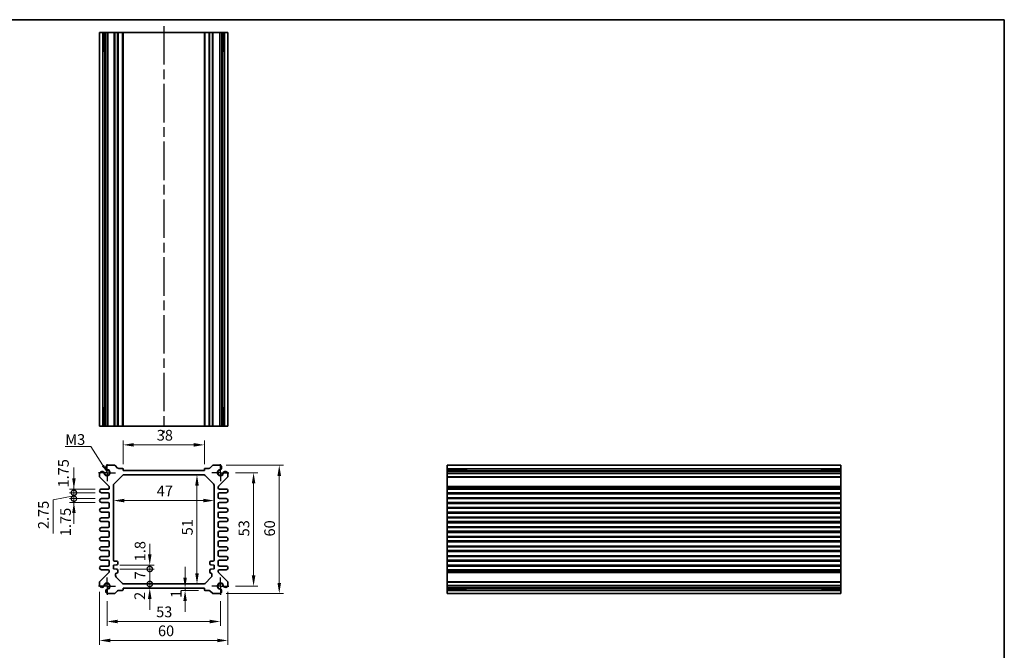
# Model space of a CAD drawing. Units: millimetres. Extents: x 22 to 2789, y 12 to 574.
# Drawn here: x 1732 to 2192, y 279 to 574 of the extents above; entities that cross this region are included whole.
import ezdxf

# ---------------------------------------------------------------- set-up
doc = ezdxf.new("R2010")
doc.units = ezdxf.units.MM
doc.header["$LTSCALE"] = 1.5
doc.linetypes.add('AM_ISO08W050', pattern=[18, 12, -1.5, 3, -1.5])
doc.linetypes.add('AM_ISO08W050x2', pattern=[9, 6, -0.75, 1.5, -0.75])
doc.layers.get('Defpoints').update_dxf_attribs({"lineweight": 25})
for name, color, linetype, lineweight in [('AM_7', 4, 'AM_ISO08W050', 25), ('Border (ISO)', 7, 'Continuous', 35), ('Dimension (ISO)', 7, 'Continuous', 18), ('Dimension (ISO) @ 1', 7, 'Continuous', 18), ('Symbol (ISO)', 7, 'Continuous', 18), ('Visible (ISO)', 7, 'Continuous', 35), ('Visible Narrow (ISO)', 7, 'Continuous', 25)]:
    doc.layers.add(name, color=color, linetype=linetype, lineweight=lineweight)
doc.styles.add('Note Text (TK)', font='txt')
doc.dimstyles.new('Default - Method 1b (TK)', dxfattribs={"dimscale": 1.5, "dimtxt": 2.5, "dimasz": 2.5, "dimexe": 1, "dimexo": 1.5, "dimgap": 1, "dimtad": 1, "dimtoh": 1, "dimrnd": 1e-08, "dimdsep": 46, "dimtxsty": 'Note Text (TK)', "dimcen": 0.09, "dimdle": 5, "dimclrd": 100, "dimclre": 100, "dimclrt": 7, "dimadec": 1, "dimazin": 1, "dimtfac": 1, "dimtmove": 0, "dimatfit": 3, "dimfxl": 1, "dimtolj": 1, "dimlwd": -1, "dimlwe": -1, "dimarcsym": 0})
doc.dimstyles.new('Default - Method 1b (TK)$7', dxfattribs={"dimscale": 1.5, "dimtxt": 2.5, "dimasz": 2.5, "dimexe": 1, "dimexo": 1.5, "dimgap": 1, "dimtad": 1, "dimtoh": 1, "dimrnd": 1e-08, "dimdsep": 46, "dimtxsty": 'Note Text (TK)', "dimcen": 0.09, "dimdle": 5, "dimclrd": 100, "dimclre": 100, "dimclrt": 7, "dimadec": 1, "dimazin": 1, "dimtfac": 1, "dimtmove": 0, "dimatfit": 3, "dimfxl": 1, "dimtolj": 1, "dimlwd": -1, "dimlwe": -1, "dimarcsym": 0})

# ---------------------------------------------------------------- blocks, each defined once
blk = doc.blocks.new('図面枠 tk図枠')
at = {"layer": 'Border (ISO)'}
for p, q in [((14.5, 289), (405.5, 289)), ((405.5, 289), (405.5, 8))]:
    blk.add_line(p, q, dxfattribs=at)
blk = doc.blocks.new('*D30')
at = {"layer": 'Defpoints', "color": 0}
for p in [(1780.27, 375.33), (1780.27, 363.33), (1818.27, 363.33)]:
    blk.add_point(p, dxfattribs=at)
at = {"layer": 'Dimension (ISO)', "color": 100}
for p, q in [((1780.27, 366.33), (1780.27, 377.33)), ((1813.27, 375.33), (1785.27, 375.33)), ((1818.27, 366.33), (1818.27, 377.33))]:
    blk.add_line(p, q, dxfattribs=at)
for points in [[(1785.27, 376.17), (1785.27, 374.5), (1780.27, 375.33)], [(1813.27, 376.17), (1813.27, 374.5), (1818.27, 375.33)]]:
    blk.add_solid(points, dxfattribs=at)
at = {"layer": 'Dimension (ISO)', "color": 7, "insert": (1795.99, 379.83), "char_height": 5, "attachment_point": 4, "style": 'Note Text (TK)'}
blk.add_mtext('\\A1;38', dxfattribs=at)
blk = doc.blocks.new('*D31')
at = {"layer": 'Defpoints', "color": 0}
for p in [(1814.81, 361.33), (1814.81, 310.33), (1814.81, 310.33)]:
    blk.add_point(p, dxfattribs=at)
at = {"layer": 'Dimension (ISO)', "color": 100}
blk.add_line((1814.81, 356.33), (1814.81, 315.33), dxfattribs=at)
for points in [[(1813.98, 356.33), (1815.65, 356.33), (1814.81, 361.33)], [(1813.98, 315.33), (1815.65, 315.33), (1814.81, 310.33)]]:
    blk.add_solid(points, dxfattribs=at)
at = {"layer": 'Dimension (ISO)', "color": 7, "insert": (1810.31, 333.06), "char_height": 5, "attachment_point": 4, "rotation": 90, "style": 'Note Text (TK)'}
blk.add_mtext('\\A1;51', dxfattribs=at)
blk = doc.blocks.new('*D32')
at = {"layer": 'Defpoints', "color": 0}
for p in [(1775.77, 349.3), (1822.77, 349.3), (1822.77, 349.3)]:
    blk.add_point(p, dxfattribs=at)
at = {"layer": 'Dimension (ISO)', "color": 100}
blk.add_line((1780.77, 349.3), (1817.77, 349.3), dxfattribs=at)
for points in [[(1780.77, 350.14), (1780.77, 348.47), (1775.77, 349.3)], [(1817.77, 350.14), (1817.77, 348.47), (1822.77, 349.3)]]:
    blk.add_solid(points, dxfattribs=at)
at = {"layer": 'Dimension (ISO)', "color": 7, "insert": (1795.99, 353.8), "char_height": 5, "attachment_point": 4, "style": 'Note Text (TK)'}
blk.add_mtext('\\A1;47', dxfattribs=at)
blk = doc.blocks.new('*D56')
at = {"layer": 'Defpoints', "color": 0}
for p in [(1829.77, 362.33), (1829.77, 309.33), (1841.27, 309.33)]:
    blk.add_point(p, dxfattribs=at)
at = {"layer": 'Dimension (ISO)', "color": 100}
for p, q in [((1832.77, 362.33), (1843.27, 362.33)), ((1841.27, 357.33), (1841.27, 314.33)), ((1832.77, 309.33), (1843.27, 309.33))]:
    blk.add_line(p, q, dxfattribs=at)
for points in [[(1840.44, 357.33), (1842.1, 357.33), (1841.27, 362.33)], [(1840.44, 314.33), (1842.1, 314.33), (1841.27, 309.33)]]:
    blk.add_solid(points, dxfattribs=at)
at = {"layer": 'Dimension (ISO)', "color": 7, "insert": (1836.77, 332.57), "char_height": 5, "attachment_point": 4, "rotation": 90, "style": 'Note Text (TK)'}
blk.add_mtext('\\A1;53', dxfattribs=at)
blk = doc.blocks.new('*D33')
at = {"layer": 'Defpoints', "color": 0}
for p in [(1825.46, 365.83), (1825.46, 305.83), (1853.27, 305.83)]:
    blk.add_point(p, dxfattribs=at)
at = {"layer": 'Dimension (ISO)', "color": 100}
for p, q in [((1828.46, 365.83), (1855.27, 365.83)), ((1853.27, 360.83), (1853.27, 310.83)), ((1828.46, 305.83), (1855.27, 305.83))]:
    blk.add_line(p, q, dxfattribs=at)
for points in [[(1852.44, 360.83), (1854.1, 360.83), (1853.27, 365.83)], [(1852.44, 310.83), (1854.1, 310.83), (1853.27, 305.83)]]:
    blk.add_solid(points, dxfattribs=at)
at = {"layer": 'Dimension (ISO)', "color": 7, "insert": (1848.77, 332.52), "char_height": 5, "attachment_point": 4, "rotation": 90, "style": 'Note Text (TK)'}
blk.add_mtext('\\A1;60', dxfattribs=at)
blk = doc.blocks.new('*D34')
at = {"layer": 'Defpoints', "color": 0}
for p in [(1809.24, 308.33), (1809.24, 307.33), (1818.57, 307.33)]:
    blk.add_point(p, dxfattribs=at)
at = {"layer": 'Dimension (ISO)', "color": 100}
for p, q in [((1809.24, 313.33), (1809.24, 318.33)), ((1815.57, 307.33), (1807.24, 307.33)), ((1809.24, 308.33), (1809.24, 307.33)), ((1809.24, 302.33), (1809.24, 297.33))]:
    blk.add_line(p, q, dxfattribs=at)
for points in [[(1808.41, 313.33), (1810.08, 313.33), (1809.24, 308.33)], [(1808.41, 302.33), (1810.08, 302.33), (1809.24, 307.33)]]:
    blk.add_solid(points, dxfattribs=at)
at = {"layer": 'Dimension (ISO)', "color": 7, "insert": (1805.07, 303.74), "char_height": 5, "attachment_point": 4, "rotation": 90, "style": 'Note Text (TK)'}
blk.add_mtext('\\A1;1', dxfattribs=at)
blk = doc.blocks.new('_DotSmall')
at = {"color": 0, "linetype": 'ByBlock', "const_width": 0.5}
blk.add_lwpolyline([(-0.0625, 0, 1), (0.0625, 0, 1)], format="xyb", close=True, dxfattribs=at)
blk = doc.blocks.new('*D35')
at = {"layer": 'Defpoints', "color": 0}
for p in [(1775.77, 319.13), (1792.72, 319.13), (1775.77, 317.33)]:
    blk.add_point(p, dxfattribs=at)
at = {"layer": 'Dimension (ISO)', "color": 100}
for p, q in [((1792.72, 324.13), (1792.72, 329.13)), ((1778.77, 319.13), (1794.72, 319.13)), ((1792.72, 317.33), (1792.72, 319.13)), ((1778.77, 317.33), (1794.72, 317.33)), ((1792.72, 317.33), (1792.72, 312.33))]:
    blk.add_line(p, q, dxfattribs=at)
blk.add_solid([(1791.89, 324.13), (1793.56, 324.13), (1792.72, 319.13)], dxfattribs=at)
at = {"layer": 'Dimension (ISO)', "color": 100, "xscale": 5, "yscale": 5, "zscale": 5, "rotation": 90}
blk.add_blockref('_DotSmall', (1792.72, 317.33), dxfattribs=at)
at = {"layer": 'Dimension (ISO)', "color": 7, "insert": (1788.19, 320.91), "char_height": 5, "attachment_point": 4, "rotation": 90, "style": 'Note Text (TK)'}
blk.add_mtext('\\A1;1.8', dxfattribs=at)
blk = doc.blocks.new('*D36')
at = {"layer": 'Defpoints', "color": 0}
for p in [(1775.77, 317.33), (1792.72, 317.33), (1780.68, 310.33)]:
    blk.add_point(p, dxfattribs=at)
at = {"layer": 'Dimension (ISO)', "color": 100}
for p, q in [((1778.77, 317.33), (1794.72, 317.33)), ((1792.72, 310.33), (1792.72, 317.33))]:
    blk.add_line(p, q, dxfattribs=at)
at = {"layer": 'Dimension (ISO)', "color": 100, "xscale": 5, "yscale": 5, "zscale": 5}
for p, rotation in [((1792.72, 317.33), 90), ((1792.72, 310.33), 270)]:
    blk.add_blockref('_DotSmall', p, dxfattribs=dict(at, rotation=rotation))
at = {"layer": 'Dimension (ISO)', "color": 7, "insert": (1788.22, 312.5), "char_height": 5, "attachment_point": 4, "rotation": 90, "style": 'Note Text (TK)'}
blk.add_mtext('\\A1;7', dxfattribs=at)
blk = doc.blocks.new('*D37')
at = {"layer": 'Defpoints', "color": 0}
for p in [(1780.68, 310.33), (1792.72, 310.33), (1780.27, 308.33)]:
    blk.add_point(p, dxfattribs=at)
at = {"layer": 'Dimension (ISO)', "color": 100}
for p, q in [((1792.72, 310.33), (1792.72, 315.33)), ((1792.72, 308.33), (1792.72, 310.33)), ((1792.72, 303.33), (1792.72, 298.33))]:
    blk.add_line(p, q, dxfattribs=at)
blk.add_solid([(1791.89, 303.33), (1793.56, 303.33), (1792.72, 308.33)], dxfattribs=at)
at = {"layer": 'Dimension (ISO)', "color": 100, "xscale": 5, "yscale": 5, "zscale": 5, "rotation": 270}
blk.add_blockref('_DotSmall', (1792.72, 310.33), dxfattribs=at)
at = {"layer": 'Dimension (ISO)', "color": 7, "insert": (1788.03, 302.88), "char_height": 5, "attachment_point": 4, "rotation": 90, "style": 'Note Text (TK)'}
blk.add_mtext('\\A1;2', dxfattribs=at)
blk = doc.blocks.new('*D57')
at = {"layer": 'Defpoints', "color": 0}
for p in [(1772.77, 305.33), (1825.77, 305.33), (1825.77, 292.8)]:
    blk.add_point(p, dxfattribs=at)
at = {"layer": 'Dimension (ISO)', "color": 100}
for p, q in [((1772.77, 302.33), (1772.77, 290.8)), ((1825.77, 302.33), (1825.77, 290.8)), ((1777.77, 292.8), (1820.77, 292.8))]:
    blk.add_line(p, q, dxfattribs=at)
for points in [[(1777.77, 293.63), (1777.77, 291.96), (1772.77, 292.8)], [(1820.77, 293.63), (1820.77, 291.96), (1825.77, 292.8)]]:
    blk.add_solid(points, dxfattribs=at)
at = {"layer": 'Dimension (ISO)', "color": 7, "insert": (1795.72, 297.3), "char_height": 5, "attachment_point": 4, "style": 'Note Text (TK)'}
blk.add_mtext('\\A1;53', dxfattribs=at)
blk = doc.blocks.new('*D38')
at = {"layer": 'Defpoints', "color": 0}
for p in [(1769.27, 309.65), (1829.27, 309.65), (1829.27, 283.94)]:
    blk.add_point(p, dxfattribs=at)
at = {"layer": 'Dimension (ISO)', "color": 100}
for p, q in [((1769.27, 306.65), (1769.27, 281.94)), ((1829.27, 306.65), (1829.27, 281.94)), ((1774.27, 283.94), (1824.27, 283.94))]:
    blk.add_line(p, q, dxfattribs=at)
for points in [[(1774.27, 284.77), (1774.27, 283.1), (1769.27, 283.94)], [(1824.27, 284.77), (1824.27, 283.1), (1829.27, 283.94)]]:
    blk.add_solid(points, dxfattribs=at)
at = {"layer": 'Dimension (ISO)', "color": 7, "insert": (1796.57, 288.44), "char_height": 5, "attachment_point": 4, "style": 'Note Text (TK)'}
blk.add_mtext('\\A1;60', dxfattribs=at)
blk = doc.blocks.new('*D39')
at = {"layer": 'Defpoints', "color": 0}
for p in [(1757.27, 354.71), (1770.14, 354.71), (1770.14, 352.96)]:
    blk.add_point(p, dxfattribs=at)
at = {"layer": 'Dimension (ISO)', "color": 100}
for p, q in [((1757.27, 359.71), (1757.27, 364.71)), ((1767.14, 354.71), (1755.27, 354.71)), ((1757.27, 352.96), (1757.27, 354.71)), ((1767.14, 352.96), (1755.27, 352.96)), ((1757.27, 352.96), (1757.27, 347.96))]:
    blk.add_line(p, q, dxfattribs=at)
blk.add_solid([(1756.44, 359.71), (1758.1, 359.71), (1757.27, 354.71)], dxfattribs=at)
at = {"layer": 'Dimension (ISO)', "color": 100, "xscale": 5, "yscale": 5, "zscale": 5, "rotation": 90}
blk.add_blockref('_DotSmall', (1757.27, 352.96), dxfattribs=at)
at = {"layer": 'Dimension (ISO)', "color": 7, "insert": (1752.36, 355.43), "char_height": 5, "attachment_point": 4, "rotation": 90, "style": 'Note Text (TK)'}
blk.add_mtext('\\A1;1.75', dxfattribs=at)
blk = doc.blocks.new('*D40')
at = {"layer": 'Defpoints', "color": 0}
for p in [(1757.27, 352.96), (1770.14, 352.96), (1770.14, 350.21)]:
    blk.add_point(p, dxfattribs=at)
at = {"layer": 'Dimension (ISO)', "color": 100}
for p, q in [((1757.27, 352.96), (1757.27, 357.96)), ((1757.27, 351.58), (1747.52, 349.62)), ((1767.14, 352.96), (1755.27, 352.96)), ((1767.14, 350.21), (1755.27, 350.21)), ((1757.27, 350.21), (1757.27, 352.96)), ((1757.27, 350.21), (1757.27, 352.96)), ((1757.27, 350.21), (1757.27, 345.21)), ((1747.52, 349.62), (1747.52, 333.97))]:
    blk.add_line(p, q, dxfattribs=at)
at = {"layer": 'Dimension (ISO)', "color": 100, "xscale": 5, "yscale": 5, "zscale": 5}
for p, rotation in [((1757.27, 352.96), 270), ((1757.27, 350.21), 90)]:
    blk.add_blockref('_DotSmall', p, dxfattribs=dict(at, rotation=rotation))
at = {"layer": 'Dimension (ISO)', "color": 7, "insert": (1743.02, 335.97), "char_height": 5, "attachment_point": 4, "rotation": 90, "style": 'Note Text (TK)'}
blk.add_mtext('\\A1;2.75', dxfattribs=at)
blk = doc.blocks.new('*D41')
at = {"layer": 'Defpoints', "color": 0}
for p in [(1757.27, 350.21), (1770.14, 350.21), (1770.14, 348.46)]:
    blk.add_point(p, dxfattribs=at)
at = {"layer": 'Dimension (ISO)', "color": 100}
for p, q in [((1757.27, 350.21), (1757.27, 355.21)), ((1767.14, 350.21), (1755.27, 350.21)), ((1757.27, 348.46), (1757.27, 350.21)), ((1767.14, 348.46), (1755.27, 348.46)), ((1757.27, 343.46), (1757.27, 338.46))]:
    blk.add_line(p, q, dxfattribs=at)
blk.add_solid([(1756.44, 343.46), (1758.1, 343.46), (1757.27, 348.46)], dxfattribs=at)
at = {"layer": 'Dimension (ISO)', "color": 100, "xscale": 5, "yscale": 5, "zscale": 5, "rotation": 270}
blk.add_blockref('_DotSmall', (1757.27, 350.21), dxfattribs=at)
at = {"layer": 'Dimension (ISO)', "color": 7, "insert": (1753.35, 332.66), "char_height": 5, "attachment_point": 4, "rotation": 90, "style": 'Note Text (TK)'}
blk.add_mtext('\\A1;1.75', dxfattribs=at)

msp = doc.modelspace()

# ---------------------------------------------------------------- linework, layer by layer
at = {"layer": 'AM_7'}
msp.add_line((1799.2687, 571.0164), (1799.2687, 381.0164), dxfattribs=at)
at = {"layer": 'AM_7', "linetype": 'AM_ISO08W050x2', "ltscale": 0.5}
for p, q in [((1772.7687, 362.333), (1772.7687, 366.333)), ((1825.7687, 362.333), (1825.7687, 366.333)), ((1772.7687, 362.333), (1768.7687, 362.333)), ((1772.7687, 362.333), (1776.7687, 362.333)), ((1772.7687, 362.333), (1772.7687, 358.333)), ((1825.7687, 362.333), (1821.7687, 362.333)), ((1825.7687, 362.333), (1829.7687, 362.333)), ((1825.7687, 362.333), (1825.7687, 358.333)), ((1772.7687, 309.333), (1772.7687, 313.333)), ((1825.7687, 309.333), (1825.7687, 313.333)), ((1772.7687, 309.333), (1768.7687, 309.333)), ((1772.7687, 309.333), (1776.7687, 309.333)), ((1772.7687, 309.333), (1772.7687, 305.333)), ((1825.7687, 309.333), (1821.7687, 309.333)), ((1825.7687, 309.333), (1829.7687, 309.333)), ((1825.7687, 309.333), (1825.7687, 305.333))]:
    msp.add_line(p, q, dxfattribs=at)
at = {"layer": 'Visible (ISO)'}
for p, q in [((1769.2687, 384.0164), (1769.2687, 568.0164)), ((1769.2687, 568.0164), (1829.2687, 568.0164)), ((1771.4587, 559.0164), (1771.4587, 568.0164)), ((1772.184, 384.0164), (1772.184, 568.0164)), ((1773.0816, 384.0164), (1773.0816, 568.0164)), ((1780.2687, 384.0164), (1780.2687, 568.0164)), ((1818.2687, 384.0164), (1818.2687, 568.0164)), ((1825.4558, 384.0164), (1825.4558, 568.0164)), ((1826.3535, 384.0164), (1826.3535, 568.0164)), ((1827.0788, 568.0164), (1827.0788, 559.0164)), ((1829.2687, 384.0164), (1829.2687, 568.0164)), ((1772.184, 559.0164), (1771.2845, 559.0164)), ((1771.4587, 559.0164), (1771.5521, 559.0164)), ((1772.184, 559.0164), (1771.5521, 559.0164)), ((1826.9853, 559.0164), (1826.3535, 559.0164)), ((1827.253, 559.0164), (1826.3535, 559.0164)), ((1826.9853, 559.0164), (1827.0788, 559.0164)), ((1771.2845, 393.0164), (1772.184, 393.0164)), ((1771.4587, 384.0164), (1771.4587, 393.0164)), ((1771.5521, 393.0164), (1771.4587, 393.0164)), ((1771.5521, 393.0164), (1772.184, 393.0164)), ((1826.3535, 393.0164), (1826.9853, 393.0164)), ((1826.3535, 393.0164), (1827.253, 393.0164)), ((1827.0788, 393.0164), (1826.9853, 393.0164)), ((1827.0788, 393.0164), (1827.0788, 384.0164)), ((1769.2687, 384.0164), (1829.2687, 384.0164)), ((1776.1616, 365.833), (1773.0816, 365.833)), ((1777.7223, 364.4794), (1776.5152, 365.6865)), ((1779.9687, 364.333), (1778.0758, 364.333)), ((1780.2687, 363.333), (1780.2687, 364.033)), ((1818.2687, 364.033), (1818.2687, 363.333)), ((1820.4616, 364.333), (1818.5687, 364.333)), ((1822.0223, 365.6865), (1820.8152, 364.4794)), ((1825.4558, 365.833), (1822.3758, 365.833)), ((1931.7796, 365.833), (1931.7796, 305.833)), ((1931.7796, 365.833), (2115.7796, 365.833)), ((1940.7796, 363.8172), (1940.7796, 362.9177)), ((2106.7796, 362.9177), (2106.7796, 363.8172)), ((2115.7796, 365.833), (2115.7796, 305.833)), ((1769.2687, 362.0201), (1769.2687, 360.5401)), ((1769.4152, 360.1865), (1773.6223, 355.9794)), ((1776.0616, 357.1259), (1779.9758, 361.0401)), ((1818.2687, 363.333), (1780.2687, 363.333)), ((1780.683, 361.333), (1817.8545, 361.333)), ((1818.5616, 361.0401), (1822.4758, 357.1259)), ((1824.9152, 355.9794), (1829.1223, 360.1865)), ((1829.2687, 360.5401), (1829.2687, 362.0201)), ((1931.7796, 363.643), (1940.7796, 363.643)), ((1931.7796, 362.9177), (2115.7796, 362.9177)), ((1931.7796, 362.0201), (2115.7796, 362.0201)), ((1940.7796, 363.5496), (1940.7796, 363.643)), ((1940.7796, 363.5496), (1940.7796, 362.9177)), ((2106.7796, 363.643), (2106.7796, 363.5496)), ((2106.7796, 363.643), (2115.7796, 363.643)), ((2106.7796, 362.9177), (2106.7796, 363.5496)), ((1773.4687, 354.708), (1770.1437, 354.708)), ((1773.7687, 355.6259), (1773.7687, 355.008)), ((1775.7687, 321.533), (1775.7687, 356.4187)), ((1822.7687, 356.4187), (1822.7687, 321.533)), ((1824.7687, 355.208), (1824.7687, 355.6259)), ((1828.3937, 354.708), (1825.2687, 354.708)), ((1931.7796, 354.708), (2115.7796, 354.708)), ((1770.1437, 352.958), (1773.2687, 352.958)), ((1773.2687, 350.208), (1770.1437, 350.208)), ((1773.7687, 352.458), (1773.7687, 350.708)), ((1824.7687, 350.708), (1824.7687, 352.458)), ((1825.2687, 352.958), (1828.3937, 352.958)), ((1828.3937, 350.208), (1825.2687, 350.208)), ((1931.7796, 352.958), (2115.7796, 352.958)), ((1931.7796, 350.208), (2115.7796, 350.208)), ((1770.1437, 348.458), (1773.2687, 348.458)), ((1773.2687, 345.708), (1770.1437, 345.708)), ((1773.7687, 347.958), (1773.7687, 346.208)), ((1824.7687, 346.208), (1824.7687, 347.958)), ((1825.2687, 348.458), (1828.3937, 348.458)), ((1828.3937, 345.708), (1825.2687, 345.708)), ((1931.7796, 348.458), (2115.7796, 348.458)), ((1931.7796, 345.708), (2115.7796, 345.708)), ((1770.1437, 343.958), (1773.2687, 343.958)), ((1773.2687, 341.208), (1770.1437, 341.208)), ((1773.7687, 343.458), (1773.7687, 341.708)), ((1824.7687, 341.708), (1824.7687, 343.458)), ((1825.2687, 343.958), (1828.3937, 343.958)), ((1828.3937, 341.208), (1825.2687, 341.208)), ((1931.7796, 343.958), (2115.7796, 343.958)), ((1931.7796, 341.208), (2115.7796, 341.208)), ((1770.1437, 339.458), (1773.2687, 339.458)), ((1773.2687, 336.708), (1770.1437, 336.708)), ((1773.7687, 338.958), (1773.7687, 337.208)), ((1824.7687, 337.208), (1824.7687, 338.958)), ((1825.2687, 339.458), (1828.3937, 339.458)), ((1828.3937, 336.708), (1825.2687, 336.708)), ((1931.7796, 339.458), (2115.7796, 339.458)), ((1931.7796, 336.708), (2115.7796, 336.708)), ((1770.1437, 334.958), (1773.2687, 334.958)), ((1773.2687, 332.208), (1770.1437, 332.208)), ((1773.7687, 334.458), (1773.7687, 332.708)), ((1824.7687, 332.708), (1824.7687, 334.458)), ((1825.2687, 334.958), (1828.3937, 334.958)), ((1828.3937, 332.208), (1825.2687, 332.208)), ((1931.7796, 334.958), (2115.7796, 334.958)), ((1931.7796, 332.208), (2115.7796, 332.208)), ((1770.1437, 330.458), (1773.2687, 330.458)), ((1773.2687, 327.708), (1770.1437, 327.708)), ((1773.7687, 329.958), (1773.7687, 328.208)), ((1824.7687, 328.208), (1824.7687, 329.958)), ((1825.2687, 330.458), (1828.3937, 330.458)), ((1828.3937, 327.708), (1825.2687, 327.708)), ((1931.7796, 330.458), (2115.7796, 330.458)), ((1931.7796, 327.708), (2115.7796, 327.708)), ((1770.1437, 325.958), (1773.2687, 325.958)), ((1773.2687, 323.208), (1770.1437, 323.208)), ((1773.7687, 325.458), (1773.7687, 323.708)), ((1824.7687, 323.708), (1824.7687, 325.458)), ((1825.2687, 325.958), (1828.3937, 325.958)), ((1828.3937, 323.208), (1825.2687, 323.208)), ((1931.7796, 325.958), (2115.7796, 325.958)), ((1931.7796, 323.208), (2115.7796, 323.208)), ((1770.1437, 321.458), (1773.2687, 321.458)), ((1773.2687, 318.708), (1770.1437, 318.708)), ((1773.7687, 320.958), (1773.7687, 319.208)), ((1775.7687, 319.133), (1777.2687, 319.283)), ((1775.7687, 317.333), (1775.7687, 319.133)), ((1777.2687, 321.033), (1776.2687, 321.033)), ((1777.7687, 319.783), (1777.7687, 320.533)), ((1820.7687, 320.533), (1820.7687, 319.783)), ((1822.2687, 321.033), (1821.2687, 321.033)), ((1821.2687, 319.283), (1822.7687, 319.133)), ((1822.7687, 319.133), (1822.7687, 317.333)), ((1824.7687, 319.208), (1824.7687, 320.958)), ((1825.2687, 321.458), (1828.3937, 321.458)), ((1828.3937, 318.708), (1825.2687, 318.708)), ((1931.7796, 321.458), (2115.7796, 321.458)), ((1931.7796, 318.708), (2115.7796, 318.708)), ((1773.6223, 315.6865), (1769.4152, 311.4794)), ((1770.1437, 316.958), (1773.2687, 316.958)), ((1773.7687, 316.458), (1773.7687, 316.0401)), ((1777.2687, 317.183), (1775.7687, 317.333)), ((1776.7687, 314.2472), (1776.7687, 314.933)), ((1779.9758, 310.6259), (1777.0616, 313.5401)), ((1777.7687, 315.933), (1777.7687, 316.683)), ((1821.4758, 313.5401), (1818.5616, 310.6259)), ((1820.7687, 316.683), (1820.7687, 315.933)), ((1822.7687, 317.333), (1821.2687, 317.183)), ((1821.7687, 314.933), (1821.7687, 314.2472)), ((1824.7687, 316.0401), (1824.7687, 316.458)), ((1829.1223, 311.4794), (1824.9152, 315.6865)), ((1825.2687, 316.958), (1828.3937, 316.958)), ((1931.7796, 316.958), (2115.7796, 316.958)), ((1769.2687, 311.1259), (1769.2687, 309.6459)), ((1817.8545, 310.333), (1780.683, 310.333)), ((1829.2687, 309.6459), (1829.2687, 311.1259)), ((1931.7796, 309.6459), (2115.7796, 309.6459)), ((1931.7796, 308.7482), (2115.7796, 308.7482)), ((1940.7796, 308.7482), (1940.7796, 308.1164)), ((1940.7796, 308.7482), (1940.7796, 307.8487)), ((2106.7796, 308.1164), (2106.7796, 308.7482)), ((2106.7796, 307.8487), (2106.7796, 308.7482)), ((1773.0816, 305.833), (1776.1616, 305.833)), ((1776.5152, 305.9794), (1777.7223, 307.1865)), ((1778.0758, 307.333), (1779.9687, 307.333)), ((1780.2687, 307.633), (1780.2687, 308.333)), ((1780.2687, 308.333), (1818.2687, 308.333)), ((1818.2687, 308.333), (1818.2687, 307.633)), ((1818.5687, 307.333), (1820.4616, 307.333)), ((1820.8152, 307.1865), (1822.0223, 305.9794)), ((1822.3758, 305.833), (1825.4558, 305.833)), ((1940.7796, 308.0229), (1931.7796, 308.0229)), ((1931.7796, 305.833), (2115.7796, 305.833)), ((1940.7796, 308.0229), (1940.7796, 308.1164)), ((2106.7796, 308.1164), (2106.7796, 308.0229)), ((2115.7796, 308.0229), (2106.7796, 308.0229))]:
    msp.add_line(p, q, dxfattribs=at)
for centre, radius, start, end in [((1773.3823, 364.673), 1.1983, 104.530963, 195.469037), ((1773.3141, 364.6445), 1.125, 195, 242.896693), ((1776.1616, 365.333), 0.5, 45, 90), ((1778.0758, 364.833), 0.5, 225, 270), ((1779.9687, 364.033), 0.3, 0, 90), ((1818.5687, 364.033), 0.3, 90, 180), ((1820.4616, 364.833), 0.5, 270, 315), ((1822.3758, 365.333), 0.5, 90, 135), ((1825.1552, 364.673), 1.1983, 344.530963, 75.469037), ((1825.2234, 364.6445), 1.125, 297.103307, 345), ((1770.4287, 361.7194), 1.1983, 74.530963, 165.469037), ((1769.7687, 360.5401), 0.5, 180, 225), ((1770.4572, 361.7877), 1.125, 27.103307, 75), ((1772.7687, 362.333), 1.3105, 181.432516, 88.567484), ((1770.4572, 361.7877), 1.125, 13.273714, 27.103307), ((1772.7687, 362.333), 1.25, 193.273714, 76.726286), ((1773.3141, 364.6445), 1.125, 242.896693, 256.726286), ((1780.683, 360.333), 1, 90, 135), ((1817.8545, 360.333), 1, 45, 90), ((1825.7687, 362.333), 1.3105, 91.432516, 358.567484), ((1825.7687, 362.333), 1.25, 103.273714, 346.726286), ((1825.2234, 364.6445), 1.125, 283.273714, 297.103307), ((1828.0803, 361.7877), 1.125, 152.896693, 166.726286), ((1828.0803, 361.7877), 1.125, 105, 152.896693), ((1828.1087, 361.7194), 1.1983, 14.530963, 105.469037), ((1828.7687, 360.5401), 0.5, 315, 0), ((1770.1437, 353.833), 0.875, 90, 270), ((1773.4687, 355.008), 0.3, 270, 0), ((1773.2687, 355.6259), 0.5, 0, 45), ((1776.7687, 356.4187), 1, 135, 180), ((1821.7687, 356.4187), 1, 0, 45), ((1825.2687, 355.6259), 0.5, 135, 180), ((1825.2687, 355.208), 0.5, 180, 270), ((1828.3937, 353.833), 0.875, 270, 90), ((1770.1437, 349.333), 0.875, 90, 270), ((1773.2687, 352.458), 0.5, 0, 90), ((1773.2687, 350.708), 0.5, 270, 0), ((1825.2687, 352.458), 0.5, 90, 180), ((1825.2687, 350.708), 0.5, 180, 270), ((1828.3937, 349.333), 0.875, 270, 90), ((1770.1437, 344.833), 0.875, 90, 270), ((1773.2687, 347.958), 0.5, 0, 90), ((1773.2687, 346.208), 0.5, 270, 0), ((1825.2687, 347.958), 0.5, 90, 180), ((1825.2687, 346.208), 0.5, 180, 270), ((1828.3937, 344.833), 0.875, 270, 90), ((1770.1437, 340.333), 0.875, 90, 270), ((1773.2687, 343.458), 0.5, 0, 90), ((1773.2687, 341.708), 0.5, 270, 0), ((1825.2687, 343.458), 0.5, 90, 180), ((1825.2687, 341.708), 0.5, 180, 270), ((1828.3937, 340.333), 0.875, 270, 90), ((1770.1437, 335.833), 0.875, 90, 270), ((1773.2687, 338.958), 0.5, 0, 90), ((1773.2687, 337.208), 0.5, 270, 0), ((1825.2687, 338.958), 0.5, 90, 180), ((1825.2687, 337.208), 0.5, 180, 270), ((1828.3937, 335.833), 0.875, 270, 90), ((1770.1437, 331.333), 0.875, 90, 270), ((1773.2687, 334.458), 0.5, 0, 90), ((1773.2687, 332.708), 0.5, 270, 0), ((1825.2687, 334.458), 0.5, 90, 180), ((1825.2687, 332.708), 0.5, 180, 270), ((1828.3937, 331.333), 0.875, 270, 90), ((1770.1437, 326.833), 0.875, 90, 270), ((1773.2687, 329.958), 0.5, 0, 90), ((1773.2687, 328.208), 0.5, 270, 0), ((1825.2687, 329.958), 0.5, 90, 180), ((1825.2687, 328.208), 0.5, 180, 270), ((1828.3937, 326.833), 0.875, 270, 90), ((1770.1437, 322.333), 0.875, 90, 270), ((1773.2687, 325.458), 0.5, 0, 90), ((1773.2687, 323.708), 0.5, 270, 0), ((1825.2687, 325.458), 0.5, 90, 180), ((1825.2687, 323.708), 0.5, 180, 270), ((1828.3937, 322.333), 0.875, 270, 90), ((1770.1437, 317.833), 0.875, 90, 270), ((1773.2687, 320.958), 0.5, 0, 90), ((1773.2687, 319.208), 0.5, 270, 0), ((1776.2687, 321.533), 0.5, 180, 270), ((1777.2687, 320.533), 0.5, 0, 90), ((1777.2687, 319.783), 0.5, 270, 0), ((1821.2687, 320.533), 0.5, 90, 180), ((1821.2687, 319.783), 0.5, 180, 270), ((1822.2687, 321.533), 0.5, 270, 0), ((1825.2687, 320.958), 0.5, 90, 180), ((1825.2687, 319.208), 0.5, 180, 270), ((1828.3937, 317.833), 0.875, 270, 90), ((1773.2687, 316.458), 0.5, 0, 90), ((1773.2687, 316.0401), 0.5, 315, 0), ((1777.2687, 314.933), 0.5, 90, 180), ((1777.7687, 314.2472), 1, 180, 225), ((1777.2687, 316.683), 0.5, 0, 90), ((1777.2687, 315.933), 0.5, 270, 0), ((1821.2687, 316.683), 0.5, 90, 180), ((1821.2687, 315.933), 0.5, 180, 270), ((1821.2687, 314.933), 0.5, 0, 90), ((1820.7687, 314.2472), 1, 315, 0), ((1825.2687, 316.458), 0.5, 90, 180), ((1825.2687, 316.0401), 0.5, 180, 225), ((1769.7687, 311.1259), 0.5, 135, 180), ((1770.4287, 309.9465), 1.1983, 194.530963, 285.469037), ((1770.4572, 309.8783), 1.125, 285, 332.896693), ((1772.7687, 309.333), 1.3105, 271.432516, 178.567484), ((1770.4572, 309.8783), 1.125, 332.896693, 346.726286), ((1772.7687, 309.333), 1.25, 283.273714, 166.726286), ((1780.683, 311.333), 1, 225, 270), ((1817.8545, 311.333), 1, 270, 315), ((1825.7687, 309.333), 1.3105, 1.432516, 268.567484), ((1825.7687, 309.333), 1.25, 13.273714, 256.726286), ((1828.0803, 309.8783), 1.125, 193.273714, 207.103307), ((1828.0803, 309.8783), 1.125, 207.103307, 255), ((1828.1087, 309.9465), 1.1983, 254.530963, 345.469037), ((1828.7687, 311.1259), 0.5, 0, 45), ((1773.3823, 306.993), 1.1983, 164.530963, 255.469037), ((1773.3141, 307.0214), 1.125, 117.103307, 165), ((1773.3141, 307.0214), 1.125, 103.273714, 117.103307), ((1776.1616, 306.333), 0.5, 270, 315), ((1778.0758, 306.833), 0.5, 90, 135), ((1779.9687, 307.633), 0.3, 270, 0), ((1818.5687, 307.633), 0.3, 180, 270), ((1820.4616, 306.833), 0.5, 45, 90), ((1822.3758, 306.333), 0.5, 225, 270), ((1825.1552, 306.993), 1.1983, 284.530963, 15.469037), ((1825.2234, 307.0214), 1.125, 62.896693, 76.726286), ((1825.2234, 307.0214), 1.125, 15, 62.896693)]:
    msp.add_arc(centre, radius, start, end, dxfattribs=at)
at = {"layer": 'Visible Narrow (ISO)'}
for p, q in [((1770.7484, 384.0164), (1770.7484, 568.0164)), ((1771.2845, 568.0164), (1771.2845, 559.0164)), ((1776.1616, 384.0164), (1776.1616, 568.0164)), ((1776.5152, 384.0164), (1776.5152, 568.0164)), ((1777.7223, 384.0164), (1777.7223, 568.0164)), ((1778.0758, 384.0164), (1778.0758, 568.0164)), ((1779.9687, 384.0164), (1779.9687, 568.0164)), ((1818.5687, 384.0164), (1818.5687, 568.0164)), ((1820.4616, 384.0164), (1820.4616, 568.0164)), ((1820.8152, 384.0164), (1820.8152, 568.0164)), ((1822.0223, 384.0164), (1822.0223, 568.0164)), ((1822.3758, 384.0164), (1822.3758, 568.0164)), ((1827.253, 559.0164), (1827.253, 568.0164)), ((1827.7891, 384.0164), (1827.7891, 568.0164)), ((1771.5521, 393.0164), (1771.5521, 559.0164)), ((1826.9853, 393.0164), (1826.9853, 559.0164)), ((1771.2845, 393.0164), (1771.2845, 384.0164)), ((1827.253, 384.0164), (1827.253, 393.0164)), ((1931.7796, 364.3533), (2115.7796, 364.3533)), ((1940.7796, 363.8172), (1931.7796, 363.8172)), ((2115.7796, 363.8172), (2106.7796, 363.8172)), ((1931.7796, 360.5401), (2115.7796, 360.5401)), ((1931.7796, 360.1865), (2115.7796, 360.1865)), ((1940.7796, 363.5496), (2106.7796, 363.5496)), ((1931.7796, 355.9794), (2115.7796, 355.9794)), ((1931.7796, 355.6259), (2115.7796, 355.6259)), ((1931.7796, 355.208), (2115.7796, 355.208)), ((1931.7796, 352.458), (2115.7796, 352.458)), ((1931.7796, 350.708), (2115.7796, 350.708)), ((1931.7796, 347.958), (2115.7796, 347.958)), ((1931.7796, 346.208), (2115.7796, 346.208)), ((1931.7796, 343.458), (2115.7796, 343.458)), ((1931.7796, 341.708), (2115.7796, 341.708)), ((1931.7796, 338.958), (2115.7796, 338.958)), ((1931.7796, 337.208), (2115.7796, 337.208)), ((1931.7796, 334.458), (2115.7796, 334.458)), ((1931.7796, 332.708), (2115.7796, 332.708)), ((1931.7796, 329.958), (2115.7796, 329.958)), ((1931.7796, 328.208), (2115.7796, 328.208)), ((1931.7796, 325.458), (2115.7796, 325.458)), ((1931.7796, 323.708), (2115.7796, 323.708)), ((1931.7796, 320.958), (2115.7796, 320.958)), ((1931.7796, 319.208), (2115.7796, 319.208)), ((1931.7796, 316.458), (2115.7796, 316.458)), ((1931.7796, 316.0401), (2115.7796, 316.0401)), ((1931.7796, 315.6865), (2115.7796, 315.6865)), ((1931.7796, 311.4794), (2115.7796, 311.4794)), ((1931.7796, 311.1259), (2115.7796, 311.1259)), ((1931.7796, 307.8487), (1940.7796, 307.8487)), ((1931.7796, 307.3126), (2115.7796, 307.3126)), ((1940.7796, 308.1164), (2106.7796, 308.1164)), ((2106.7796, 307.8487), (2115.7796, 307.8487))]:
    msp.add_line(p, q, dxfattribs=at)
for centre, start, end in [((1772.7687, 362.333), 171.681197, 98.318803), ((1825.7687, 362.333), 81.681197, 8.318803), ((1772.7687, 309.333), 261.681197, 188.318803), ((1825.7687, 309.333), 351.681197, 278.318803)]:
    msp.add_arc(centre, 1.5, start, end, dxfattribs=at)

# ---------------------------------------------------------------- block references
at = {"xscale": 2, "yscale": 2, "zscale": 2}
msp.add_blockref('図面枠 tk図枠', (1381.25, -4), dxfattribs=at)

# ---------------------------------------------------------------- texts
at = {"layer": 'Symbol (ISO)', "color": 7, "insert": (1753.236, 375.333), "char_height": 5, "attachment_point": 7, "line_spacing_factor": 1.5, "style": 'Note Text (TK)'}
msp.add_mtext('{\\fＭＳ Ｐゴシック|b0|i0;M3}', dxfattribs=at)

# ---------------------------------------------------------------- dimensions: what is measured, and where the dimension line sits
at = {"layer": 'Dimension (ISO) @ 1', "color": 100}
for base, p1, p2, angle, override, picture, middle in [((1780.2687, 375.333), (1818.2687, 363.333), (1780.2687, 363.333), 180, {"dimscale": 1, "dimtxt": 5, "dimasz": 5, "dimexe": 2, "dimexo": 3, "dimgap": 2, "dimtoh": 0, "dimcen": 0.18, "dimtix": 0, "dimtofl": 0, "dimtmove": 0, "dimatfit": 1}, '*D30', (1799.2687, 375.333)), ((1757.2687, 354.708), (1770.1437, 352.958), (1770.1437, 354.708), 90, {"dimscale": 1, "dimtxt": 5, "dimasz": 5, "dimexe": 2, "dimexo": 3, "dimgap": 2, "dimtoh": 0, "dimblk1": 'DotSmall', "dimsah": 1, "dimcen": 0.18, "dimdle": 0, "dimtix": 0, "dimtofl": 1, "dimtmove": 1, "dimatfit": 1}, '*D39', (1756.8623, 361.05)), ((1853.2687, 305.833), (1825.4558, 365.833), (1825.4558, 305.833), 270, {"dimscale": 1, "dimtxt": 5, "dimasz": 5, "dimexe": 2, "dimexo": 3, "dimgap": 2, "dimtoh": 0, "dimcen": 0.18, "dimtix": 0, "dimtofl": 0, "dimtmove": 0, "dimatfit": 1}, '*D33', (1853.2687, 335.833)), ((1814.8117, 310.333), (1814.8117, 361.333), (1814.8117, 310.333), 270, {"dimscale": 1, "dimtxt": 5, "dimasz": 5, "dimexe": 2, "dimexo": 3, "dimgap": 2, "dimtoh": 0, "dimdec": 2, "dimcen": 0.18, "dimse1": 1, "dimse2": 1, "dimtol": 0, "dimlim": 0, "dimtp": 0, "dimtm": 0, "dimtdec": 2, "dimtix": 0, "dimtofl": 0, "dimtmove": 0, "dimatfit": 1}, '*D31', (1814.8117, 335.833)), ((1841.2687, 309.333), (1829.7687, 362.333), (1829.7687, 309.333), 90, {"dimscale": 1, "dimtxt": 5, "dimasz": 5, "dimexe": 2, "dimexo": 3, "dimgap": 2, "dimtoh": 0, "dimcen": 0.18, "dimtix": 0, "dimtofl": 0, "dimtmove": 0, "dimatfit": 1}, '*D56', (1841.2687, 335.833)), ((1757.2687, 352.958), (1770.1437, 350.208), (1770.1437, 352.958), 90, {"dimscale": 1, "dimtxt": 5, "dimasz": 5, "dimexe": 2, "dimexo": 3, "dimgap": 2, "dimtoh": 0, "dimblk1": 'DotSmall', "dimblk2": 'DotSmall', "dimsah": 1, "dimcen": 0.18, "dimdle": 0, "dimtix": 0, "dimtofl": 1, "dimtmove": 1, "dimatfit": 1}, '*D40', (1747.5213, 347.6181)), ((1757.2687, 350.208), (1770.1437, 348.458), (1770.1437, 350.208), 90, {"dimscale": 1, "dimtxt": 5, "dimasz": 5, "dimexe": 2, "dimexo": 3, "dimgap": 2, "dimtoh": 0, "dimblk2": 'DotSmall', "dimsah": 1, "dimcen": 0.18, "dimdle": 0, "dimtix": 0, "dimtofl": 1, "dimtmove": 1, "dimatfit": 1}, '*D41', (1757.8456, 338.2813)), ((1792.7225, 319.133), (1775.7687, 317.333), (1775.7687, 319.133), 90, {"dimscale": 1, "dimtxt": 5, "dimasz": 5, "dimexe": 2, "dimexo": 3, "dimgap": 2, "dimtoh": 0, "dimblk1": 'DotSmall', "dimsah": 1, "dimcen": 0.18, "dimdle": 0, "dimtix": 0, "dimtofl": 1, "dimtmove": 1, "dimatfit": 1}, '*D35', (1792.6933, 324.7319)), ((1792.7225, 317.333), (1780.683, 310.333), (1775.7687, 317.333), 90, {"dimscale": 1, "dimtxt": 5, "dimasz": 5, "dimexe": 2, "dimexo": 3, "dimgap": 2, "dimtoh": 0, "dimdec": 2, "dimblk1": 'DotSmall', "dimblk2": 'DotSmall', "dimsah": 1, "dimcen": 0.18, "dimdle": 0, "dimse1": 1, "dimtol": 0, "dimlim": 0, "dimtp": 0, "dimtm": 0, "dimtdec": 2, "dimtix": 0, "dimtofl": 1, "dimtmove": 1, "dimatfit": 1}, '*D36', (1792.7225, 313.853)), ((1809.2434, 307.333), (1809.2434, 308.333), (1818.5687, 307.333), 270, {"dimscale": 1, "dimtxt": 5, "dimasz": 5, "dimexe": 2, "dimexo": 3, "dimgap": 2, "dimtoh": 0, "dimcen": 0.18, "dimse1": 1, "dimtix": 0, "dimtofl": 1, "dimtmove": 1, "dimatfit": 1}, '*D34', (1809.5697, 304.4911)), ((1792.7225, 310.333), (1780.2687, 308.333), (1780.683, 310.333), 90, {"dimscale": 1, "dimtxt": 5, "dimasz": 5, "dimexe": 2, "dimexo": 3, "dimgap": 2, "dimtoh": 0, "dimblk2": 'DotSmall', "dimsah": 1, "dimcen": 0.18, "dimdle": 0, "dimse1": 1, "dimse2": 1, "dimtix": 0, "dimtofl": 1, "dimtmove": 1, "dimatfit": 1}, '*D37', (1792.5265, 304.3273)), ((1829.2687, 283.9355), (1769.2687, 309.6459), (1829.2687, 309.6459), 180, {"dimscale": 1, "dimtxt": 5, "dimasz": 5, "dimexe": 2, "dimexo": 3, "dimgap": 2, "dimtoh": 0, "dimcen": 0.18, "dimtix": 0, "dimtofl": 0, "dimtmove": 0, "dimatfit": 1}, '*D38', (1799.8754, 283.9355)), ((1825.7687, 292.7959), (1772.7687, 305.333), (1825.7687, 305.333), 180, {"dimscale": 1, "dimtxt": 5, "dimasz": 5, "dimexe": 2, "dimexo": 3, "dimgap": 2, "dimtoh": 0, "dimcen": 0.18, "dimtix": 0, "dimtofl": 0, "dimtmove": 0, "dimatfit": 1}, '*D57', (1798.9847, 292.7959))]:
    dim = msp.add_linear_dim(base=base, p1=p1, p2=p2, angle=angle, dimstyle='Default - Method 1b (TK)', override=override, dxfattribs=at)
    dim.commit()
    dim.dimension.update_dxf_attribs({"geometry": picture, "text_midpoint": middle, "dimtype": 128})
dim = msp.add_linear_dim(base=(1822.7687, 349.305), p1=(1775.7687, 349.305), p2=(1822.7687, 349.305), dimstyle='Default - Method 1b (TK)', override={"dimscale": 1, "dimtxt": 5, "dimasz": 5, "dimexe": 2, "dimexo": 3, "dimgap": 2, "dimtoh": 0, "dimdec": 2, "dimcen": 0.18, "dimse1": 1, "dimse2": 1, "dimtol": 0, "dimlim": 0, "dimtp": 0, "dimtm": 0, "dimtdec": 2, "dimtix": 0, "dimtofl": 0, "dimtmove": 0, "dimatfit": 1}, dxfattribs=at)
dim.commit()
dim.dimension.update_dxf_attribs({"geometry": '*D32', "text_midpoint": (1799.2687, 349.305), "dimtype": 128})

# ---------------------------------------------------------------- leaders
at = {"layer": 'Symbol (ISO)', "color": 100, "annotation_type": 0, "has_hookline": 1, "hookline_direction": 1, "text_width": 8.1534}
msp.add_leader([(1772.8735, 362.54), (1765.1394, 374.4996), (1761.3894, 374.4996)], dimstyle='Default - Method 1b (TK)$7', override={"dimgap": 0, "dimtad": 1}, dxfattribs=at)

doc.saveas('drawing.dxf')
